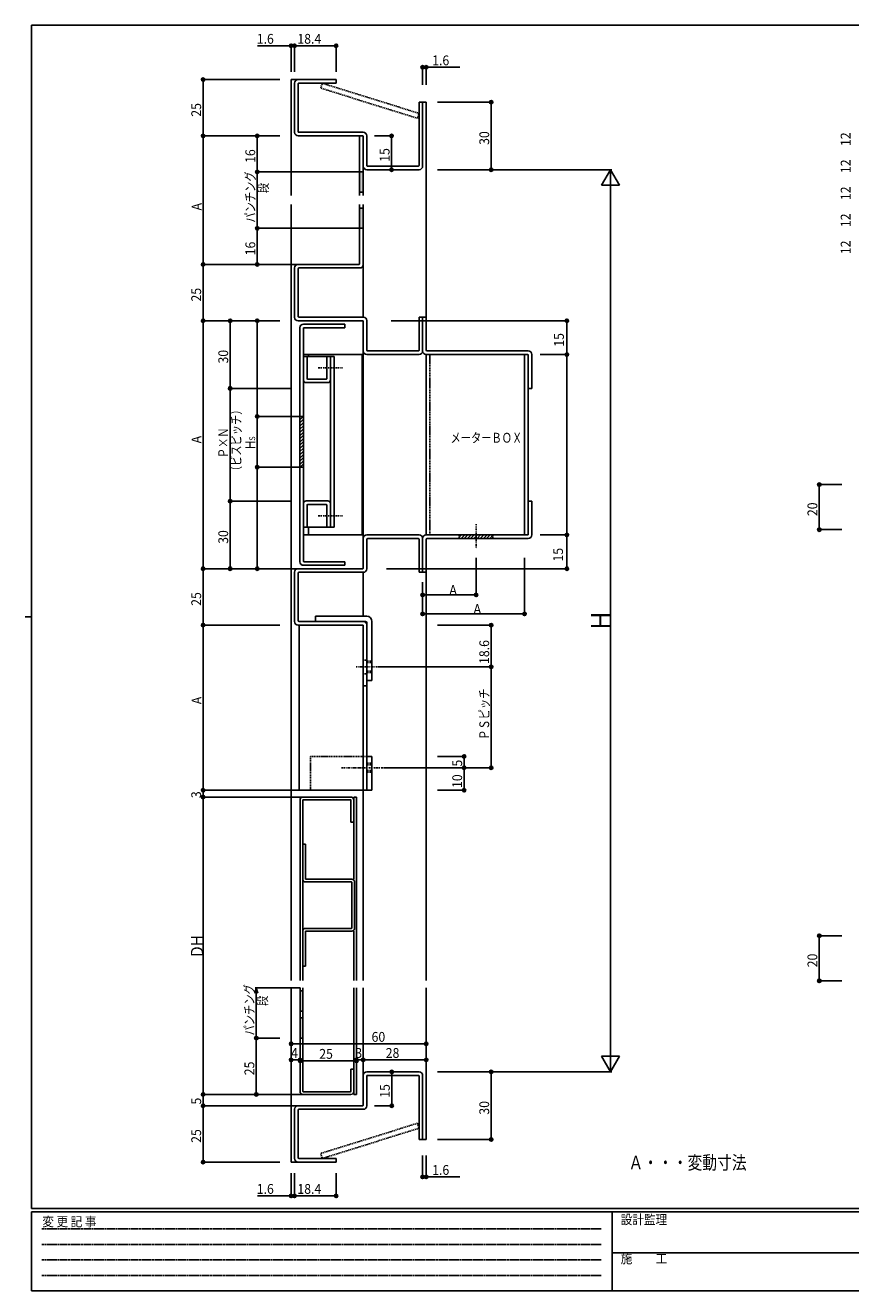
# Model space of a CAD drawing. Extents: x 0 to 793, y 0 to 564.
# Drawn here: x 0 to 366, y 0 to 561 of the extents above; entities that cross this region are included whole.
import ezdxf

# ---------------------------------------------------------------- set-up
doc = ezdxf.new("R2010")
doc.units = 0
doc.header["$MEASUREMENT"] = 0
for name, pattern in [('DASHDOT', [1, 0.5, -0.25, 0, -0.25]), ('DASHED', [0.75, 0.5, -0.25]), ('HIDDEN', [0.375, 0.25, -0.125])]:
    doc.linetypes.add(name, pattern=pattern)
for name, color, linetype in [('USER1', 3, 'CONTINUOUS'), ('YKK_11', 7, 'CONTINUOUS'), ('YKK_12', 2, 'CONTINUOUS'), ('YKK_13', 4, 'CONTINUOUS'), ('YKK_D', 6, 'CONTINUOUS'), ('YKK_ZWAK', 7, 'CONTINUOUS')]:
    doc.layers.add(name, color=color, linetype=linetype)
doc.styles.add('HANKAKU', font='monotxt')
doc.styles.get("Standard").update_dxf_attribs({"font": 'txt', "bigfont": 'BIGFONT'})
doc.styles.add('YKK_OSSTYLE1', font='romans.shx', dxfattribs={"width": 0.9, "bigfont": 'EXTFONT.SHX'})

# ---------------------------------------------------------------- blocks, each defined once
blk = doc.blocks.new('A201')
at = {"layer": 'YKK_ZWAK', "color": 254, "linetype": 'Continuous'}
for p, q in [((571, 410), (21, 410)), ((21, 35), (21, 410)), ((19, 222.5), (21, 222.5)), ((571, 35), (21, 35)), ((544, 34), (21, 34)), ((21, 9), (21, 34)), ((205, 34), (205, 9)), ((21, 9), (544, 9))]:
    blk.add_line(p, q, dxfattribs=at)
at = {"layer": 'YKK_ZWAK', "color": 131, "linetype": 'HIDDEN'}
for p, q in [((24.28, 28.63), (201.57, 28.63)), ((24.28, 23.68), (201.57, 23.68)), ((24.28, 18.74), (201.57, 18.74)), ((24.28, 13.79), (201.57, 13.79))]:
    blk.add_line(p, q, dxfattribs=at)
at = {"layer": 'YKK_ZWAK', "color": 131, "linetype": 'Continuous'}
blk.add_line((205, 21), (297, 21), dxfattribs=at)
at = {"layer": 'YKK_ZWAK', "color": 131, "linetype": 'Continuous', "style": 'YKK_OSSTYLE1', "width": 0.9}
for s, p in [('変 更 記 事', (24.37, 29.39)), ('設計監理', (207.69, 30.05)), ('施\u3000\u3000工', (207.69, 17.68))]:
    blk.add_text(s, height=3, dxfattribs=at).set_placement(p)

msp = doc.modelspace()

# ---------------------------------------------------------------- linework, layer by layer
at = {"layer": 'YKK_11'}
for p, q in [((119.49, 535.73), (119.49, 513.93)), ((137.89, 537.33), (121.09, 537.33)), ((121.09, 535.53), (121.09, 514.13)), ((137.89, 535.73), (121.29, 535.73)), ((137.89, 537.33), (137.89, 535.73)), ((174.69, 527.33), (174.69, 499.13)), ((176.29, 527.33), (174.69, 527.33)), ((176.29, 527.33), (176.29, 498.93)), ((149.69, 512.33), (121.09, 512.33)), ((149.89, 513.93), (121.29, 513.93)), ((148.29, 485.83), (148.29, 512.33)), ((149.89, 485.83), (149.89, 512.33)), ((149.89, 512.13), (149.89, 498.93)), ((151.49, 512.33), (151.49, 499.13)), ((149.89, 496.33), (148.29, 496.33)), ((174.69, 497.33), (151.49, 497.33)), ((174.49, 498.93), (151.69, 498.93)), ((149.89, 487.33), (148.29, 487.33)), ((148.29, 455.53), (148.29, 481.83)), ((149.89, 480.33), (148.29, 480.33)), ((149.89, 455.23), (149.89, 481.83)), ((149.89, 471.33), (148.29, 471.33)), ((148.09, 455.33), (120.99, 455.33)), ((119.49, 453.83), (119.49, 431.83)), ((121.09, 453.53), (121.09, 432.13)), ((148.39, 453.73), (121.29, 453.73)), ((149.69, 430.33), (120.99, 430.33)), ((149.99, 431.93), (121.29, 431.93)), ((121.79, 427.23), (121.79, 323.43)), ((123.39, 428.83), (141.79, 428.83)), ((123.39, 427.03), (123.39, 323.63)), ((123.59, 427.23), (141.79, 427.23)), ((141.79, 428.83), (141.79, 427.23)), ((149.89, 430.13), (149.89, 416.93)), ((151.49, 430.43), (151.49, 417.33)), ((174.69, 431.93), (174.69, 417.33)), ((176.29, 431.93), (174.69, 431.93)), ((176.29, 431.93), (176.29, 416.93)), ((176.29, 431.93), (176.29, 416.93)), ((176.29, 431.93), (177.89, 431.93)), ((177.89, 431.93), (177.89, 417.33)), ((151.89, 416.93), (174.29, 416.93)), ((223.09, 416.93), (178.29, 416.93)), ((123.39, 415.33), (149.39, 415.33)), ((123.39, 414.47), (124.99, 414.47)), ((124.99, 404.67), (124.99, 414.47)), ((124.99, 414.47), (133.79, 414.47)), ((125.69, 415.33), (125.69, 414.47)), ((133.79, 404.67), (133.79, 414.47)), ((133.79, 414.47), (135.39, 414.47)), ((135.39, 338.77), (135.39, 414.47)), ((135.39, 414.47), (136.99, 414.47)), ((136.99, 338.77), (136.99, 414.47)), ((149.39, 415.33), (149.39, 335.33)), ((149.39, 415.33), (149.39, 335.33)), ((174.69, 415.33), (151.49, 415.33)), ((177.89, 415.33), (177.89, 335.33)), ((222.89, 415.33), (177.89, 415.33)), ((221.49, 415.33), (221.49, 335.33)), ((223.09, 415.33), (223.09, 335.53)), ((223.09, 400.33), (223.09, 415.13)), ((224.69, 400.33), (224.69, 415.33)), ((125.19, 404.47), (133.59, 404.47)), ((124.59, 402.87), (134.19, 402.87)), ((224.69, 400.33), (223.09, 400.33)), ((121.79, 387.87), (123.39, 387.87)), ((121.79, 386.4), (123.26, 387.87)), ((121.79, 384.99), (123.39, 386.59)), ((121.79, 383.57), (123.39, 385.17)), ((121.79, 382.16), (123.39, 383.76)), ((121.79, 380.74), (123.39, 382.34)), ((121.79, 379.33), (123.39, 380.93)), ((121.79, 377.92), (123.39, 379.52)), ((121.79, 376.5), (123.39, 378.1)), ((121.79, 375.09), (123.39, 376.69)), ((121.79, 373.67), (123.39, 375.27)), ((121.79, 372.26), (123.39, 373.86)), ((121.79, 370.84), (123.39, 372.44)), ((121.79, 369.43), (123.39, 371.03)), ((121.79, 368.02), (123.39, 369.62)), ((121.79, 366.6), (123.39, 368.2)), ((121.79, 365.37), (123.39, 365.37)), ((121.97, 365.37), (123.39, 366.79)), ((124.59, 350.37), (134.19, 350.37)), ((124.99, 338.77), (124.99, 348.57)), ((125.19, 348.77), (133.59, 348.77)), ((133.79, 348.57), (133.79, 338.77)), ((224.69, 350.33), (223.09, 350.33)), ((223.09, 350.33), (223.09, 335.53)), ((224.69, 350.33), (224.69, 335.33)), ((123.39, 338.77), (124.99, 338.77)), ((124.99, 338.77), (133.79, 338.77)), ((125.69, 338.77), (125.69, 335.33)), ((133.79, 338.77), (135.39, 338.77)), ((135.39, 338.77), (136.99, 338.77)), ((149.39, 335.33), (123.39, 335.33)), ((149.89, 320.53), (149.89, 333.73)), ((174.69, 335.33), (151.49, 335.33)), ((151.49, 320.23), (151.49, 333.33)), ((151.89, 333.73), (174.29, 333.73)), ((174.69, 318.73), (174.69, 333.33)), ((176.29, 318.73), (176.29, 333.73)), ((176.29, 318.73), (176.29, 333.73)), ((222.89, 335.33), (177.89, 335.33)), ((177.89, 318.73), (177.89, 333.33)), ((223.09, 333.73), (178.29, 333.73)), ((192.48, 334.29), (193.53, 335.33)), ((193.34, 333.73), (194.94, 335.33)), ((194.76, 333.73), (196.36, 335.33)), ((196.17, 333.73), (197.77, 335.33)), ((197.58, 333.73), (199.18, 335.33)), ((199, 333.73), (200.6, 335.33)), ((200.41, 333.73), (202.01, 335.33)), ((201.83, 333.73), (203.43, 335.33)), ((203.24, 333.73), (204.84, 335.33)), ((204.66, 333.73), (206.26, 335.33)), ((206.07, 333.73), (207.48, 335.15)), ((149.69, 320.33), (120.99, 320.33)), ((123.39, 321.83), (141.79, 321.83)), ((141.79, 323.43), (123.59, 323.43)), ((141.79, 323.43), (141.79, 321.83)), ((119.49, 318.83), (119.49, 296.83)), ((121.09, 318.53), (121.09, 297.13)), ((149.99, 318.73), (121.29, 318.73)), ((176.29, 318.73), (174.69, 318.73)), ((176.29, 318.73), (177.89, 318.73)), ((128.79, 299.23), (128.79, 296.93)), ((128.79, 299.23), (151.49, 299.23)), ((149.69, 295.33), (120.99, 295.33)), ((149.99, 296.93), (121.29, 296.93)), ((121.49, 295.33), (121.49, 222.02)), ((128.79, 296.93), (150.99, 296.93)), ((149.89, 295.13), (149.89, 268.33)), ((151.49, 296.43), (151.49, 270.73)), ((151.49, 295.43), (151.49, 268.33)), ((153.79, 296.93), (153.79, 270.73)), ((151.49, 270.73), (153.79, 270.73)), ((151.49, 268.33), (149.89, 268.33)), ((151.49, 268.33), (151.49, 222.02)), ((151.49, 237.02), (151.49, 222.02)), ((151.49, 237.02), (153.79, 237.02)), ((153.79, 237.02), (153.79, 222.02)), ((121.49, 222.02), (151.49, 222.02)), ((123.09, 219.02), (144.49, 219.02)), ((145.69, 182.55), (145.69, 219.02)), ((145.69, 219.02), (146.89, 219.02)), ((146.89, 219.02), (146.89, 137.68)), ((151.49, 222.02), (153.79, 222.02)), ((121.89, 217.82), (121.89, 137.68)), ((123.09, 137.68), (123.09, 217.62)), ((123.29, 217.82), (144.29, 217.82)), ((144.49, 207.82), (144.49, 217.62)), ((145.69, 207.82), (145.69, 217.82)), ((145.69, 207.82), (144.49, 207.82)), ((123.09, 198.05), (123.09, 182.55)), ((124.29, 198.05), (123.09, 198.05)), ((124.29, 198.05), (124.29, 182.75)), ((144.69, 181.35), (124.29, 181.35)), ((144.89, 182.55), (124.49, 182.55)), ((144.89, 160.95), (144.89, 181.15)), ((146.09, 160.75), (146.09, 181.35)), ((123.09, 159.55), (123.09, 144.05)), ((124.29, 160.75), (144.69, 160.75)), ((124.29, 159.35), (124.29, 144.05)), ((124.49, 159.55), (144.89, 159.55)), ((145.69, 137.68), (145.69, 159.55)), ((123.09, 144.05), (124.29, 144.05)), ((121.89, 88.27), (121.89, 134.38)), ((121.89, 133.07), (123.09, 133.07)), ((123.09, 134.38), (123.09, 88.47)), ((145.69, 134.38), (145.69, 87.07)), ((146.89, 87.07), (146.89, 134.38)), ((121.89, 124.07), (123.09, 124.07)), ((121.89, 121.07), (123.09, 121.07)), ((121.89, 112.07), (123.09, 112.07)), ((145.69, 98.27), (144.49, 98.27)), ((144.49, 98.27), (144.49, 88.47)), ((145.69, 98.27), (145.69, 88.27)), ((149.89, 82.27), (149.89, 95.47)), ((174.69, 97.07), (151.49, 97.07)), ((174.49, 95.47), (151.69, 95.47)), ((176.29, 67.07), (176.29, 95.47)), ((151.49, 81.97), (151.49, 95.27)), ((174.69, 67.07), (174.69, 95.27)), ((123.09, 87.07), (144.49, 87.07)), ((123.29, 88.27), (144.29, 88.27)), ((145.69, 87.07), (146.89, 87.07)), ((119.49, 58.67), (119.49, 80.47)), ((149.69, 82.07), (121.09, 82.07)), ((121.09, 58.87), (121.09, 80.27)), ((149.99, 80.47), (121.29, 80.47)), ((176.29, 67.07), (174.69, 67.07)), ((137.89, 57.07), (121.09, 57.07)), ((137.89, 58.67), (121.29, 58.67)), ((137.89, 57.07), (137.89, 58.67))]:
    msp.add_line(p, q, dxfattribs=at)
at = {"layer": 'YKK_11', "linetype": 'DASHED'}
for p, q in [((179.49, 415.33), (179.49, 335.33)), ((192.48, 335.33), (192.48, 333.73)), ((207.48, 335.33), (207.48, 333.73)), ((149.89, 279.73), (151.49, 279.73)), ((151.49, 279.23), (153.79, 279.23)), ((151.49, 278.63), (153.79, 278.63)), ((149.89, 273.73), (151.49, 273.73)), ((151.49, 274.83), (153.79, 274.83)), ((151.49, 274.23), (153.79, 274.23)), ((126.49, 237.02), (126.49, 222.02)), ((126.49, 237.02), (151.49, 237.02)), ((151.49, 234.02), (153.79, 234.02)), ((151.49, 233.32), (153.79, 233.32)), ((151.49, 230.72), (153.79, 230.72)), ((151.49, 230.02), (153.79, 230.02)), ((126.49, 222.02), (151.49, 222.02))]:
    msp.add_line(p, q, dxfattribs=at)
at = {"layer": 'YKK_11', "linetype": 'DASHDOT'}
for p, q in [((129.95, 409.47), (140.93, 409.47)), ((129.95, 343.77), (140.93, 343.77)), ((199.98, 340.13), (199.98, 329.42)), ((146.72, 276.73), (156.54, 276.73)), ((140.31, 232.02), (159.12, 232.02))]:
    msp.add_line(p, q, dxfattribs=at)
at = {"layer": 'YKK_11'}
for centre, radius, start, end in [((121.09, 535.73), 1.6, 90, 180), ((121.29, 535.53), 0.2, 90, 180), ((121.09, 513.93), 1.6, 180, 270), ((121.29, 514.13), 0.2, 180, 270), ((149.69, 512.13), 0.2, 0, 90), ((149.89, 512.33), 1.6, 0, 90), ((151.49, 498.93), 1.6, 180, 270), ((151.69, 499.13), 0.2, 180, 270), ((174.49, 499.13), 0.2, 270, 0), ((174.69, 498.93), 1.6, 270, 0), ((120.99, 453.83), 1.5, 90, 180), ((148.09, 455.53), 0.2, 270, 0), ((148.39, 455.23), 1.5, 270, 0), ((121.29, 453.53), 0.2, 90, 180), ((120.99, 431.83), 1.5, 180, 270), ((121.29, 432.13), 0.2, 180, 270), ((123.39, 427.23), 1.6, 90, 180), ((123.59, 427.03), 0.2, 90, 180), ((149.69, 430.13), 0.2, 0, 90), ((149.99, 430.43), 1.5, 0, 90), ((151.49, 416.93), 1.6, 180, 270), ((151.89, 417.33), 0.4, 180, 270), ((174.29, 417.33), 0.4, 270, 0), ((174.69, 416.93), 1.6, 270, 0), ((177.89, 416.93), 1.6, 180, 270), ((178.29, 417.33), 0.4, 180, 270), ((223.09, 415.33), 1.6, 0, 90), ((222.89, 415.13), 0.2, 0, 90), ((222.89, 415.13), 0.2, 0, 90), ((125.19, 404.67), 0.2, 180, 270), ((133.59, 404.67), 0.2, 270, 0), ((124.59, 404.07), 1.2, 180, 270), ((134.19, 404.07), 1.2, 270, 0), ((124.59, 349.17), 1.2, 90, 180), ((125.19, 348.57), 0.2, 90, 180), ((133.59, 348.57), 0.2, 0, 90), ((134.19, 349.17), 1.2, 0, 90), ((151.49, 333.73), 1.6, 90, 180), ((151.89, 333.33), 0.4, 90, 180), ((174.29, 333.33), 0.4, 0, 90), ((174.69, 333.73), 1.6, 0, 90), ((177.89, 333.73), 1.6, 90, 180), ((178.29, 333.33), 0.4, 90, 180), ((222.89, 335.53), 0.2, 270, 0), ((222.89, 335.53), 0.2, 270, 0), ((223.09, 335.33), 1.6, 270, 0), ((120.99, 318.83), 1.5, 90, 180), ((123.39, 323.43), 1.6, 180, 270), ((123.59, 323.63), 0.2, 180, 270), ((149.69, 320.53), 0.2, 270, 0), ((149.99, 320.23), 1.5, 270, 0), ((121.29, 318.53), 0.2, 90, 180), ((151.49, 296.93), 2.3, 0, 90), ((120.99, 296.83), 1.5, 180, 270), ((121.29, 297.13), 0.2, 180, 270), ((149.69, 295.13), 0.2, 0, 90), ((149.99, 295.43), 1.5, 0, 90), ((150.99, 296.43), 0.5, 0, 90), ((123.09, 217.82), 1.2, 90, 180), ((144.49, 217.82), 1.2, 0, 90), ((123.29, 217.62), 0.2, 90, 180), ((144.29, 217.62), 0.2, 0, 90), ((124.29, 182.55), 1.2, 180, 270), ((124.49, 182.75), 0.2, 180, 270), ((144.69, 181.15), 0.2, 0, 90), ((144.89, 181.35), 1.2, 0, 90), ((124.29, 159.55), 1.2, 90, 180), ((124.49, 159.35), 0.2, 90, 180), ((144.69, 160.95), 0.2, 270, 0), ((144.89, 160.75), 1.2, 270, 0), ((151.49, 95.47), 1.6, 90, 180), ((151.69, 95.27), 0.2, 90, 180), ((174.49, 95.27), 0.2, 0, 90), ((174.69, 95.47), 1.6, 0, 90), ((123.09, 88.27), 1.2, 180, 270), ((123.29, 88.47), 0.2, 180, 270), ((144.29, 88.47), 0.2, 270, 0), ((144.49, 88.27), 1.2, 270, 0), ((121.09, 80.47), 1.6, 90, 180), ((121.29, 80.27), 0.2, 90, 180), ((149.69, 82.27), 0.2, 270, 0), ((149.99, 81.97), 1.5, 270, 0), ((121.09, 58.67), 1.6, 180, 270), ((121.29, 58.87), 0.2, 180, 270)]:
    msp.add_arc(centre, radius, start, end, dxfattribs=at)
for p in [(117.89, 400.33), (117.89, 350.33)]:
    msp.add_point(p, dxfattribs=at)
for points in [[(148.29, 496.33), (149.89, 496.33), (148.29, 487.33), (149.89, 487.33)], [(148.29, 480.33), (149.89, 480.33), (148.29, 471.33), (149.89, 471.33)], [(121.89, 133.07), (123.09, 133.07), (121.89, 124.07), (123.09, 124.07)], [(121.89, 121.07), (123.09, 121.07), (121.89, 112.07), (123.09, 112.07)]]:
    msp.add_solid(points, dxfattribs=at)
at = {"layer": 'YKK_12'}
for p, q in [((117.89, 537.33), (117.89, 485.83)), ((120.99, 537.33), (117.89, 537.33)), ((177.89, 527.33), (176.29, 527.33)), ((177.89, 527.33), (177.89, 431.93)), ((117.89, 481.83), (117.89, 137.68)), ((149.89, 455.23), (149.89, 434.23)), ((149.89, 453.73), (149.89, 431.93)), ((149.89, 416.93), (149.89, 333.73)), ((149.89, 318.73), (149.89, 299.23)), ((177.89, 318.73), (177.89, 137.68)), ((149.89, 268.33), (149.89, 137.68)), ((117.89, 57.07), (117.89, 134.38)), ((149.89, 95.47), (149.89, 134.38)), ((177.89, 67.07), (177.89, 134.38)), ((177.89, 67.07), (176.29, 67.07)), ((120.99, 57.07), (117.89, 57.07))]:
    msp.add_line(p, q, dxfattribs=at)
at = {"layer": 'YKK_13', "linetype": 'DASHED'}
for p, q in [((131.05, 533.54), (131.73, 535.73)), ((174, 520.14), (131.05, 533.54)), ((174.69, 522.33), (131.73, 535.73)), ((174, 520.14), (174.69, 522.33)), ((174, 74.27), (131.05, 60.87)), ((174, 74.27), (174.69, 72.07)), ((174.69, 72.07), (131.73, 58.67)), ((131.05, 60.87), (131.73, 58.67))]:
    msp.add_line(p, q, dxfattribs=at)
at = {"layer": 'YKK_D'}
for p, q in [((102.99, 552.33), (117.89, 552.33)), ((117.89, 540.7), (117.89, 552.83)), ((117.89, 552.33), (119.49, 552.33)), ((119.49, 540.7), (119.49, 552.83)), ((119.49, 540.7), (119.49, 552.83)), ((119.49, 552.33), (137.89, 552.33)), ((137.89, 540.7), (137.89, 552.83)), ((176.29, 535), (176.29, 543.27)), ((177.89, 542.77), (176.29, 542.77)), ((177.89, 535), (177.89, 543.27)), ((192.79, 542.77), (177.89, 542.77)), ((112.89, 537.33), (78.39, 537.33)), ((78.89, 537.33), (78.89, 512.33)), ((182.89, 527.33), (207.19, 527.33)), ((206.69, 527.33), (206.69, 497.33)), ((112.89, 512.33), (78.39, 512.33)), ((112.89, 512.33), (78.39, 512.33)), ((78.89, 512.33), (78.89, 455.33)), ((112.89, 512.33), (102.39, 512.33)), ((102.89, 512.33), (102.89, 496.33)), ((154.88, 512.33), (163, 512.33)), ((162.5, 512.33), (162.5, 497.33)), ((148.29, 496.33), (102.39, 496.33)), ((112.89, 496.33), (102.39, 496.33)), ((102.89, 496.33), (102.89, 471.33)), ((151.49, 497.33), (163, 497.33)), ((182.89, 497.33), (260.19, 497.33)), ((183.09, 497.33), (207.19, 497.33)), ((259.69, 497.33), (255.69, 490.41)), ((259.69, 497.33), (259.69, 97.07)), ((259.69, 497.33), (263.69, 490.41)), ((255.69, 490.41), (263.69, 490.41)), ((148.29, 471.33), (102.39, 471.33)), ((112.89, 471.33), (102.39, 471.33)), ((102.89, 471.33), (102.89, 455.33)), ((112.89, 455.33), (78.39, 455.33)), ((120.99, 455.33), (78.39, 455.33)), ((78.89, 455.33), (78.89, 430.33)), ((112.89, 455.33), (102.39, 455.33)), ((112.89, 430.33), (78.39, 430.33)), ((112.89, 430.33), (78.39, 430.33)), ((78.89, 430.33), (78.89, 320.33)), ((112.89, 430.33), (90.39, 430.33)), ((90.89, 430.33), (90.89, 400.33)), ((112.89, 430.33), (102.39, 430.33)), ((102.89, 430.33), (102.89, 387.87)), ((162.36, 430.33), (240.77, 430.33)), ((240.27, 415.33), (240.27, 430.33)), ((228.43, 415.33), (240.77, 415.33)), ((228.43, 415.33), (240.77, 415.33)), ((240.27, 415.33), (240.27, 335.33)), ((94.95, 400.33), (90.39, 400.33)), ((117.89, 400.33), (90.39, 400.33)), ((90.89, 400.33), (90.89, 350.33)), ((112.49, 387.87), (102.39, 387.87)), ((121.79, 387.87), (102.39, 387.87)), ((102.89, 387.87), (102.89, 365.37)), ((121.79, 365.37), (102.39, 365.37)), ((112.49, 365.37), (102.39, 365.37)), ((102.89, 365.37), (102.89, 320.33)), ((362.26, 357.64), (351.78, 357.64)), ((352.28, 357.64), (352.28, 337.64)), ((94.95, 350.33), (90.39, 350.33)), ((117.89, 350.33), (90.39, 350.33)), ((90.89, 350.33), (90.89, 320.33)), ((362.26, 337.64), (351.78, 337.64)), ((228.43, 335.33), (240.77, 335.33)), ((228.43, 335.33), (240.77, 335.33)), ((240.27, 320.33), (240.27, 335.33)), ((112.89, 320.33), (78.39, 320.33)), ((120.99, 320.33), (78.39, 320.33)), ((78.89, 320.33), (78.89, 295.33)), ((112.89, 320.33), (90.39, 320.33)), ((112.89, 320.33), (102.39, 320.33)), ((160.28, 320.33), (240.77, 320.33)), ((199.98, 325.18), (199.98, 308.19)), ((221.49, 325.18), (221.49, 299.78)), ((176.29, 314.31), (176.29, 308.19)), ((176.29, 314.31), (176.29, 299.78)), ((176.29, 308.69), (199.98, 308.69)), ((176.29, 300.28), (221.49, 300.28)), ((112.89, 295.33), (78.39, 295.33)), ((112.89, 295.33), (78.39, 295.33)), ((78.89, 295.33), (78.89, 222.02)), ((182.89, 295.33), (207.19, 295.33)), ((206.69, 295.33), (206.69, 276.73)), ((156.54, 276.73), (207.19, 276.73)), ((182.89, 276.73), (207.19, 276.73)), ((206.69, 276.73), (206.69, 232.02)), ((182.89, 237.02), (195.19, 237.02)), ((194.69, 237.02), (194.69, 232.02)), ((159.12, 232.02), (195.19, 232.02)), ((182.89, 232.02), (207.19, 232.02)), ((182.89, 232.02), (195.19, 232.02)), ((194.69, 232.02), (194.69, 222.02)), ((112.89, 222.02), (78.39, 222.02)), ((121.49, 222.02), (78.39, 222.02)), ((123.09, 219.02), (78.39, 219.02)), ((112.89, 219.02), (78.39, 219.02)), ((78.89, 222.02), (78.89, 219.02)), ((78.89, 219.02), (78.89, 87.07)), ((182.89, 222.02), (195.19, 222.02)), ((362.26, 157.46), (351.78, 157.46)), ((352.28, 157.46), (352.28, 137.46)), ((362.26, 137.46), (351.78, 137.46)), ((101.84, 131.97), (102.49, 134.38)), ((121.89, 134.38), (101.99, 134.38)), ((102.49, 134.38), (102.49, 131.88)), ((102.49, 134.38), (103.13, 131.97)), ((102.49, 112.07), (102.49, 131.88)), ((117.89, 134.38), (117.89, 109.03)), ((117.89, 134.38), (117.89, 101.89)), ((177.89, 134.38), (177.89, 109.03)), ((177.89, 134.38), (177.89, 101.89)), ((112.89, 112.07), (101.99, 112.07)), ((112.49, 112.07), (101.99, 112.07)), ((102.49, 87.07), (102.49, 112.07)), ((117.89, 109.53), (177.89, 109.53)), ((117.89, 102.39), (121.89, 102.39)), ((121.89, 88.27), (121.89, 102.89)), ((121.89, 88.27), (121.89, 102.49)), ((121.89, 101.99), (146.89, 101.99)), ((146.89, 87.07), (146.89, 102.89)), ((146.89, 87.07), (146.89, 102.49)), ((146.89, 102.39), (149.89, 102.39)), ((149.89, 95.47), (149.89, 102.89)), ((149.89, 95.47), (149.89, 102.89)), ((149.89, 102.39), (177.89, 102.39)), ((255.69, 104), (263.69, 104)), ((259.69, 97.07), (255.69, 104)), ((259.69, 97.07), (263.69, 104)), ((151.49, 97.07), (163.1, 97.07)), ((162.6, 97.07), (162.6, 82.07)), ((182.89, 97.07), (260.19, 97.07)), ((182.89, 97.07), (207.19, 97.07)), ((206.69, 67.07), (206.69, 97.07)), ((112.89, 87.07), (78.39, 87.07)), ((123.09, 87.07), (78.39, 87.07)), ((78.89, 87.07), (78.89, 82.07)), ((112.89, 87.07), (101.99, 87.07)), ((121.09, 82.07), (78.39, 82.07)), ((112.89, 82.07), (78.39, 82.07)), ((78.89, 82.07), (78.89, 57.07)), ((154.88, 82.07), (163.1, 82.07)), ((182.89, 67.07), (207.19, 67.07)), ((112.89, 57.07), (78.39, 57.07)), ((176.29, 60.02), (176.29, 49.99)), ((177.89, 60.02), (177.89, 49.99)), ((117.89, 52.07), (117.89, 41.57)), ((119.49, 52.07), (119.49, 41.57)), ((119.49, 52.07), (119.49, 41.57)), ((137.89, 52.07), (137.89, 41.57)), ((177.89, 50.49), (176.29, 50.49)), ((192.79, 50.49), (177.89, 50.49)), ((102.99, 42.07), (117.89, 42.07)), ((117.89, 42.07), (119.49, 42.07)), ((119.49, 42.07), (137.89, 42.07))]:
    msp.add_line(p, q, dxfattribs=at)
for centre in [(117.89, 552.33), (119.49, 552.33), (119.49, 552.33), (137.89, 552.33), (176.29, 542.77), (177.89, 542.77), (78.89, 537.33), (206.69, 527.33), (78.89, 512.33), (102.89, 512.33), (162.5, 512.33), (102.89, 496.33), (162.5, 497.33), (206.69, 497.33), (102.89, 471.33), (78.89, 455.33), (102.89, 455.33), (78.89, 430.33), (90.89, 430.33), (102.89, 430.33), (240.27, 430.33), (240.27, 415.33), (90.89, 400.33), (102.89, 387.87), (102.89, 365.37), (352.28, 357.64), (90.89, 350.33), (352.28, 337.64), (240.27, 335.33), (78.89, 320.33), (90.89, 320.33), (102.89, 320.33), (240.27, 320.33), (176.29, 308.69), (199.98, 308.69), (176.29, 300.28), (221.49, 300.28), (78.89, 295.33), (206.69, 295.33), (206.69, 276.73), (194.69, 237.02), (194.69, 232.02), (206.69, 232.02), (78.89, 222.02), (78.89, 219.02), (194.69, 222.02), (352.28, 157.46), (352.28, 137.46), (102.49, 112.07), (117.89, 109.53), (177.89, 109.53), (117.89, 102.39), (121.89, 102.39), (121.89, 101.99), (146.89, 102.39), (146.89, 101.99), (149.89, 102.39), (149.89, 102.39), (177.89, 102.39), (162.6, 97.07), (206.69, 97.07), (78.89, 87.07), (102.49, 87.07), (78.89, 82.07), (162.6, 82.07), (206.69, 67.07), (78.89, 57.07), (176.29, 50.49), (177.89, 50.49), (117.89, 42.07), (119.49, 42.07), (119.49, 42.07), (137.89, 42.07)]:
    msp.add_circle(centre, 0.75, dxfattribs=at)

# ---------------------------------------------------------------- block references
at = {"layer": 'YKK_ZWAK', "xscale": 1.4, "yscale": 1.4, "zscale": 1.4}
msp.add_blockref('A201', (-26.6, -12.6), dxfattribs=at)

# ---------------------------------------------------------------- texts
at = {"layer": 'USER1', "width": 0.8}
msp.add_text('Ａ・・・変動寸法', height=6, dxfattribs=at).set_placement((267.62, 53.84))
at = {"layer": 'YKK_11', "width": 0.766283}
msp.add_text('メーターＢＯＸ', height=4.35, dxfattribs=at).set_placement((188.64, 376.24))
at = {"layer": 'YKK_D', "style": 'HANKAKU', "width": 0.91954}
for s, p in [('1.6', (102.68, 553.23)), ('18.4', (120.71, 553.23)), ('1.6', (180.51, 543.67)), ('A', (188.14, 308.69)), ('A', (198.89, 300.28)), ('60', (153.63, 110.43)), ('4', (117.91, 103.29)), ('25', (130.41, 102.89)), ('3', (146.41, 103.29)), ('28', (159.91, 103.29)), ('1.6', (180.51, 51.39)), ('1.6', (102.68, 42.97)), ('18.4', (120.71, 42.97))]:
    msp.add_text(s, height=4.35, dxfattribs=at).set_placement(p)
at = {"layer": 'YKK_D', "style": 'HANKAKU'}
for s, height, width, p in [('25', 4.35, 0.91954, (77.99, 520.85)), ('30', 4.35, 0.91954, (205.79, 508.35)), ('12', 4.35, 0.91954, (366.12, 507.85)), ('16', 4.35, 0.91954, (101.99, 500.35)), ('15', 4.35, 0.91954, (161.6, 500.85)), ('12', 4.35, 0.91954, (366.12, 495.85)), ('12', 4.35, 0.91954, (366.12, 483.85)), ('A', 4.35, 0.91954, (78.22, 479.26)), ('12', 4.35, 0.91954, (366.12, 471.85)), ('16', 4.35, 0.91954, (101.99, 459.35)), ('12', 4.35, 0.91954, (366.12, 459.85)), ('25', 4.35, 0.91954, (77.99, 438.85)), ('15', 4.35, 0.91954, (238.95, 418.81)), ('30', 4.35, 0.91954, (89.99, 411.35)), ('A', 4.35, 0.91954, (78.09, 375.93)), ('H', 4.35, 0.91954, (101.99, 373.32)), ('S', 2.61, 0.91954, (101.99, 377.06)), ('20', 4.35, 0.91954, (351.38, 343.66)), ('30', 4.35, 0.91954, (89.99, 331.35)), ('15', 4.35, 0.91954, (238.55, 323.48)), ('25', 4.35, 0.91954, (77.99, 303.85)), ('H', 8.7, 0.91954, (259.69, 293.3)), ('18.6', 4.35, 0.91954, (205.79, 278.05)), ('A', 4.35, 0.91954, (78.17, 260.2)), ('5', 4.35, 0.91954, (193.79, 232.53)), ('10', 4.35, 0.91954, (193.79, 223.03)), ('3', 4.35, 0.91954, (77.99, 218.53)), ('DH', 5.43, 0.92081, (78.89, 148.08)), ('20', 4.35, 0.91954, (351.38, 143.48)), ('25', 4.35, 0.91954, (101.59, 95.59)), ('15', 4.35, 0.91954, (161.7, 85.59)), ('5', 4.35, 0.91954, (77.99, 82.59)), ('30', 4.35, 0.91954, (205.79, 78.09)), ('25', 4.35, 0.91954, (77.99, 65.59))]:
    msp.add_text(s, height=height, rotation=90, dxfattribs=dict(at, width=width)).set_placement(p)
at = {"layer": 'YKK_D', "width": 0.766283}
for s, p in [('パンチング', (101.99, 473.85)), ('\u3000\u3000段', (107.69, 477.85)), ('（ビスピッチ）', (95.69, 361.35)), ('Ｐ×Ｎ', (89.99, 369.35)), ('ＰＳピッチ', (205.79, 244.39)), ('パンチング', (101.59, 113.24)), ('\u3000\u3000段', (107.29, 117.24))]:
    msp.add_text(s, height=4.35, rotation=90, dxfattribs=at).set_placement(p)

doc.saveas('drawing.dxf')
